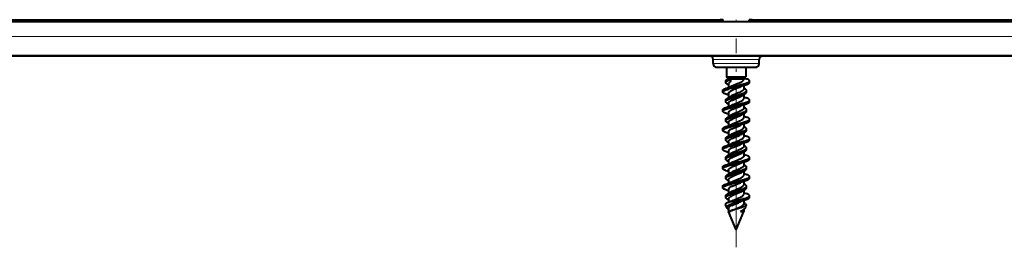
# Model space of a CAD drawing. Extents: x 0 to 420, y 0 to 297.
# Drawn here: x 112 to 144, y 183 to 191 of the extents above; entities that cross this region are included whole.
import ezdxf

# ---------------------------------------------------------------- set-up
doc = ezdxf.new("R2010")
doc.units = 0
doc.linetypes.add('DASHDOT', pattern=[18.5, 12, -3, 0.5, -3])

msp = doc.modelspace()

# ---------------------------------------------------------------- linework, layer by layer
at = {"color": 7, "lineweight": 40}
for p, q in [((81.979828, 190.743347), (206.479828, 190.743347)), ((88.004829, 190.79335), (134.958908, 190.79335)), ((134.960205, 190.743347), (134.958908, 190.79335)), ((135.056183, 190.79335), (134.958908, 190.79335)), ((135.05777, 190.743347), (135.056183, 190.79335)), ((135.901886, 190.743347), (135.903473, 190.79335)), ((136.000748, 190.79335), (135.903473, 190.79335)), ((135.999451, 190.743347), (136.000748, 190.79335)), ((136.000748, 190.79335), (200.454834, 190.79335)), ((206.479828, 189.618347), (81.979828, 189.618347)), ((83.054825, 189.618347), (205.404831, 189.618347)), ((134.104828, 189.618347), (136.686508, 189.618347)), ((136.686508, 189.618347), (136.854828, 189.618347)), ((134.727692, 189.366165), (134.725433, 189.495529)), ((134.852661, 189.243347), (136.030212, 189.243347)), ((135.167328, 189.243347), (135.167328, 188.93399)), ((135.792328, 189.243347), (135.792328, 188.93399)), ((136.030212, 189.243347), (136.106995, 189.243347)), ((136.231964, 189.366165), (136.234222, 189.495529)), ((135.167328, 188.93399), (135.301956, 188.93399)), ((135.225967, 188.875351), (135.167328, 188.93399)), ((135.25296, 188.879868), (135.287079, 188.909286)), ((135.287079, 188.909286), (135.312393, 188.87149)), ((135.301956, 188.93399), (135.792328, 188.93399)), ((135.729828, 188.87149), (135.792328, 188.93399)), ((135.140991, 188.746582), (135.140991, 188.79657)), ((135.228638, 188.666412), (135.177719, 188.699921)), ((135.229828, 188.695267), (135.229828, 188.590057)), ((135.25296, 188.829865), (135.25296, 188.879868)), ((135.312393, 188.778625), (135.25296, 188.829865)), ((135.312393, 188.87149), (135.337524, 188.87149)), ((135.312393, 188.778625), (135.312393, 188.87149)), ((135.333542, 188.559006), (135.482269, 188.593475)), ((135.337524, 188.87149), (135.729828, 188.87149)), ((135.729828, 188.87149), (135.729828, 188.84935)), ((135.729828, 188.645782), (135.729828, 188.535355)), ((135.749649, 188.892288), (135.8134, 188.869156)), ((135.917419, 188.749146), (135.917419, 188.799133)), ((135.042328, 188.436676), (135.042328, 188.486679)), ((135.042328, 188.436249), (135.04248, 188.43399)), ((135.146393, 188.556686), (135.153061, 188.55899)), ((135.229828, 188.386429), (135.229828, 188.25325)), ((135.729828, 188.352509), (135.729828, 188.224457)), ((135.781769, 188.530884), (135.734253, 188.562134)), ((135.818573, 188.434113), (135.818573, 188.484116)), ((135.141006, 188.121643), (135.141006, 188.171646)), ((135.233459, 188.038162), (135.177841, 188.074844)), ((135.229828, 188.070419), (135.229828, 187.965134)), ((135.781876, 187.905945), (135.728546, 187.941086)), ((135.729828, 188.020737), (135.729828, 187.910385)), ((135.917404, 188.124207), (135.917404, 188.17421)), ((135.042328, 187.811676), (135.042328, 187.861664)), ((135.229828, 187.761429), (135.229828, 187.628342)), ((135.729828, 187.727463), (135.729828, 187.59938)), ((135.818619, 187.809189), (135.818619, 187.859192)), ((135.141083, 187.496613), (135.141083, 187.546616)), ((135.230438, 187.4151), (135.177948, 187.449692)), ((135.229828, 187.445374), (135.229828, 187.340073)), ((135.781769, 187.280914), (135.728363, 187.316116)), ((135.729828, 187.395737), (135.729828, 187.285339)), ((135.917389, 187.499084), (135.917389, 187.549088)), ((135.042297, 187.186661), (135.042297, 187.236664)), ((135.229828, 187.136368), (135.229828, 187.00325)), ((135.729828, 187.102417), (135.729828, 186.974442)), ((135.818649, 187.184036), (135.818649, 187.234039)), ((135.141052, 186.871628), (135.141052, 186.921616)), ((135.230438, 186.790222), (135.177841, 186.824875)), ((135.229828, 186.820328), (135.229828, 186.715103)), ((135.729828, 186.770752), (135.729828, 186.660355)), ((135.781769, 186.65593), (135.730652, 186.689575)), ((135.917358, 186.874176), (135.917358, 186.924179)), ((135.042328, 186.561661), (135.042328, 186.611664)), ((135.229828, 186.511429), (135.229828, 186.378265)), ((135.729828, 186.477371), (135.729828, 186.349365)), ((135.818588, 186.559082), (135.818588, 186.609085)), ((135.140991, 186.246567), (135.140991, 186.296555)), ((135.233688, 186.162994), (135.177734, 186.199875)), ((135.229828, 186.195282), (135.229828, 186.090057)), ((135.781769, 186.030899), (135.723465, 186.069397)), ((135.729828, 186.145782), (135.729828, 186.035324)), ((135.917404, 186.24913), (135.917404, 186.299133)), ((135.042328, 185.936661), (135.042328, 185.986664)), ((135.229828, 185.886429), (135.229828, 185.75322)), ((135.729828, 185.852509), (135.729828, 185.724487)), ((135.818588, 185.934128), (135.818588, 185.984116)), ((135.042313, 185.311707), (135.042313, 185.36171)), ((135.141037, 185.621613), (135.141037, 185.671616)), ((135.230438, 185.540207), (135.177856, 185.574829)), ((135.229828, 185.570419), (135.229828, 185.465118)), ((135.781952, 185.405884), (135.729218, 185.440613)), ((135.729828, 185.520752), (135.729828, 185.410431)), ((135.917419, 185.624207), (135.917419, 185.674194)), ((135.141083, 184.996613), (135.141083, 185.046616)), ((135.229828, 185.261429), (135.229828, 185.128342)), ((135.729828, 185.227478), (135.729828, 185.099396)), ((135.818649, 185.309204), (135.818649, 185.359207)), ((135.916809, 185.044067), (135.917374, 185.049103)), ((135.917374, 184.9991), (135.917374, 185.049103)), ((135.183792, 184.648682), (135.136871, 184.761948)), ((135.230453, 184.915115), (135.177994, 184.949692)), ((135.229828, 184.945374), (135.229828, 184.83783)), ((135.300385, 184.858994), (135.264236, 184.848419)), ((135.300385, 184.858994), (135.595871, 184.858994)), ((135.742065, 184.906845), (135.540955, 184.906921)), ((135.781769, 184.780914), (135.729233, 184.815536)), ((135.729828, 184.895721), (135.729828, 184.785355)), ((135.781693, 184.66275), (135.812668, 184.737534)), ((135.229828, 184.636353), (135.229828, 184.537552)), ((135.229828, 184.537552), (135.280869, 184.537552)), ((135.479828, 183.93399), (135.229828, 184.537552)), ((135.479828, 183.93399), (135.729828, 184.537552)), ((135.623505, 184.537552), (135.729828, 184.537552)), ((135.685806, 184.572891), (135.708954, 184.588898)), ((135.729828, 184.604004), (135.729828, 184.537552))]:
    msp.add_line(p, q, dxfattribs=at)
at = {"color": 7, "linetype": 'DASHDOT', "lineweight": 18, "ltscale": 0.0015}
msp.add_line((135.479828, 190.738342), (135.479828, 190.79834), dxfattribs=at)
at = {"color": 7, "lineweight": 18}
for p, q in [((81.979828, 190.252075), (206.479828, 190.252075)), ((134.725433, 189.495529), (136.141876, 189.495529)), ((134.727692, 189.366165), (136.139893, 189.366165)), ((136.139893, 189.366165), (136.231964, 189.366165)), ((136.141876, 189.495529), (136.234222, 189.495529))]:
    msp.add_line(p, q, dxfattribs=at)
at = {"color": 7, "linetype": 'DASHDOT', "lineweight": 18, "ltscale": 0.17053}
msp.add_line((135.479828, 183.36557), (135.479828, 190.186783), dxfattribs=at)
at = {"color": 7, "lineweight": 40}
for points in [[(135.140991, 188.79657), (135.141281, 188.80069), (135.142151, 188.804794), (135.143616, 188.808945), (135.14566, 188.81308), (135.151337, 188.821213), (135.159073, 188.829208), (135.16777, 188.83638), (135.177841, 188.843399)], [(135.140991, 188.746582), (135.141541, 188.752182), (135.143127, 188.757751), (135.145782, 188.76329), (135.148407, 188.767426), (135.151611, 188.77153), (135.159515, 188.779617), (135.170578, 188.788452), (135.183701, 188.797058), (135.198395, 188.805328), (135.214508, 188.813354), (135.232239, 188.821335), (135.25296, 188.829865)], [(135.177719, 188.699921), (135.165039, 188.708939), (135.159546, 188.713562), (135.154694, 188.718231), (135.149292, 188.724564), (135.145172, 188.730988), (135.142426, 188.737473), (135.141357, 188.74202), (135.140991, 188.746582)], [(135.153076, 188.55899), (135.174454, 188.56604), (135.196716, 188.572891), (135.232056, 188.583023), (135.2686, 188.592789), (135.309937, 188.603241), (135.352081, 188.613434), (135.409271, 188.626801), (135.525757, 188.653397), (135.602219, 188.671158), (135.639862, 188.680206), (135.695099, 188.694138), (135.735153, 188.704956), (135.773499, 188.716171), (135.809494, 188.727844), (135.826355, 188.733887), (135.8423, 188.740067), (135.857208, 188.746414), (135.870911, 188.752914), (135.886475, 188.761566), (135.89328, 188.765991), (135.899353, 188.770493), (135.906204, 188.776596), (135.911514, 188.782806), (135.915176, 188.789093), (135.916855, 188.794113), (135.917419, 188.799133)], [(135.312393, 188.778625), (135.289703, 188.765671), (135.278656, 188.758591), (135.268524, 188.75145), (135.26062, 188.745239), (135.25351, 188.738983), (135.244781, 188.729889), (135.237946, 188.720703), (135.233139, 188.711487), (135.230652, 188.703369), (135.229828, 188.695267)], [(135.619415, 188.601654), (135.587006, 188.586792), (135.552521, 188.572052), (135.518311, 188.55806), (135.448746, 188.530273), (135.409531, 188.514328), (135.391068, 188.506577), (135.363281, 188.494415), (135.337524, 188.482422)], [(135.340302, 188.634247), (135.37207, 188.648819), (135.394409, 188.658463), (135.44101, 188.677643), (135.494629, 188.699066), (135.547363, 188.720413), (135.590988, 188.739059), (135.611725, 188.74852), (135.63678, 188.760742), (135.65979, 188.773148), (135.672333, 188.780624), (135.683868, 188.788162), (135.692566, 188.794418), (135.70047, 188.80072), (135.710541, 188.810074), (135.718643, 188.819504), (135.721893, 188.824234), (135.724609, 188.828995), (135.727493, 188.835754), (135.729248, 188.842545), (135.729828, 188.84935)], [(135.917419, 188.799133), (135.916641, 188.805054), (135.914337, 188.810944), (135.910522, 188.816788), (135.907242, 188.820618), (135.903366, 188.824402), (135.897614, 188.829163), (135.890991, 188.833878), (135.880798, 188.840103), (135.869324, 188.846207), (135.856705, 188.852158), (135.843094, 188.857971), (135.8134, 188.869156)], [(135.813599, 188.679276), (135.832138, 188.686066), (135.849518, 188.693054), (135.864624, 188.699829), (135.878296, 188.706818), (135.89064, 188.714203), (135.900955, 188.721802), (135.908005, 188.7285), (135.913177, 188.735306), (135.915024, 188.738739), (135.916351, 188.742188), (135.917145, 188.745667), (135.917419, 188.749146)], [(135.146255, 188.366684), (135.127731, 188.373474), (135.110382, 188.380463), (135.096191, 188.38681), (135.083252, 188.393326), (135.07103, 188.400452), (135.060699, 188.407761), (135.055695, 188.412033), (135.051422, 188.416351), (135.046967, 188.42218), (135.043961, 188.42807), (135.04248, 188.43399)], [(135.045197, 188.498062), (135.049042, 188.504089), (135.054443, 188.510086), (135.061325, 188.516052), (135.067429, 188.520477), (135.07431, 188.524887), (135.085861, 188.531372), (135.098907, 188.537781), (135.113647, 188.544235), (135.1297, 188.550598), (135.146393, 188.556686)], [(135.045197, 188.448059), (135.047729, 188.452301), (135.051056, 188.456528), (135.055283, 188.460892), (135.060318, 188.46524), (135.072449, 188.473724), (135.083099, 188.479874), (135.095139, 188.485962), (135.109207, 188.49231), (135.124557, 188.498566), (135.147156, 188.506912), (135.171539, 188.515076), (135.200378, 188.523941), (135.230804, 188.532654)], [(135.141006, 188.121643), (135.1418, 188.128448), (135.144165, 188.135223), (135.148041, 188.141922), (135.15155, 188.146469), (135.155685, 188.150986), (135.161346, 188.156235), (135.167816, 188.161407), (135.181564, 188.170731), (135.192642, 188.1772), (135.204651, 188.183517), (135.220428, 188.191055), (135.237259, 188.198425), (135.266312, 188.209976), (135.297104, 188.22113), (135.323669, 188.230164), (135.378662, 188.247665), (135.426117, 188.262009), (135.522308, 188.290375), (135.585876, 188.30954), (135.617035, 188.319351), (135.662354, 188.334473), (135.687851, 188.343643), (135.712204, 188.353088), (135.72847, 188.359879), (135.743912, 188.366821), (135.761322, 188.375458), (135.777039, 188.384369), (135.781784, 188.38736)], [(135.177765, 188.218338), (135.188614, 188.22493), (135.20047, 188.231384), (135.215424, 188.238739), (135.231415, 188.245926), (135.261047, 188.257965), (135.292633, 188.269562), (135.330597, 188.28244), (135.369827, 188.294937), (135.417343, 188.309387), (135.513779, 188.33786), (135.577591, 188.356995), (135.608917, 188.36676), (135.654617, 188.381805), (135.683853, 188.392166), (135.7117, 188.402878), (135.737701, 188.413956), (135.755692, 188.422562), (135.772079, 188.431412), (135.787216, 188.44101), (135.793884, 188.445923), (135.79985, 188.450912), (135.806656, 188.457672), (135.812027, 188.464539), (135.815857, 188.471497), (135.817902, 188.477798), (135.818573, 188.484116)], [(135.229828, 188.386429), (135.230774, 188.395081), (135.233597, 188.403717), (135.238281, 188.412338), (135.244751, 188.420944), (135.250061, 188.426666), (135.256104, 188.432373), (135.270294, 188.443741), (135.279816, 188.450348), (135.2901, 188.456909), (135.312698, 188.469788), (135.337524, 188.482422)], [(135.729828, 188.535355), (135.729004, 188.527267), (135.726532, 188.519226), (135.722458, 188.5112), (135.716843, 188.50322), (135.709747, 188.4953), (135.701279, 188.487457), (135.691681, 188.479782), (135.680939, 188.472183), (135.668808, 188.464447), (135.655685, 188.456787), (135.637695, 188.447159), (135.618469, 188.437622), (135.591278, 188.425095), (135.562653, 188.412704), (135.527954, 188.398376), (135.457001, 188.37001), (135.404739, 188.348755), (135.370148, 188.333908), (135.337524, 188.318832)], [(135.337524, 188.16629), (135.357544, 188.175674), (135.378357, 188.184952), (135.407028, 188.197159), (135.466202, 188.221176), (135.526077, 188.245117), (135.555618, 188.257263), (135.598419, 188.275787), (135.630829, 188.291138), (135.645966, 188.298935), (135.660217, 188.306824), (135.673462, 188.314789), (135.685608, 188.32283)], [(135.818573, 188.484116), (135.818283, 188.488235), (135.817413, 188.492355), (135.815948, 188.496506), (135.813904, 188.500641), (135.808228, 188.508759), (135.800491, 188.516739), (135.791824, 188.523895), (135.781769, 188.530884)], [(135.781784, 188.38736), (135.79451, 188.396423), (135.800018, 188.401062), (135.804871, 188.405762), (135.810303, 188.412109), (135.814423, 188.418533), (135.817169, 188.425034), (135.818222, 188.429565), (135.818573, 188.434113)], [(135.042328, 187.811676), (135.042603, 187.815186), (135.043411, 187.818695), (135.044861, 187.822403), (135.046906, 187.826111), (135.052505, 187.833191), (135.057846, 187.838287), (135.064178, 187.843277), (135.071869, 187.84848), (135.080475, 187.853577), (135.092377, 187.859772), (135.105408, 187.865814), (135.121704, 187.872604), (135.139175, 187.879211), (135.174164, 187.891037), (135.211624, 187.902328), (135.251053, 187.913208), (135.291748, 187.923721), (135.358902, 187.940048), (135.404541, 187.950684), (135.49678, 187.97171), (135.600113, 187.99556), (135.650665, 188.007782), (135.699951, 188.020325), (135.747437, 188.033371), (135.781403, 188.043564), (135.813477, 188.054184)], [(135.042328, 187.861664), (135.043121, 187.867645), (135.045456, 187.873596), (135.049316, 187.879486), (135.052628, 187.883331), (135.056519, 187.887115), (135.062332, 187.891907), (135.068985, 187.896622), (135.079163, 187.902847), (135.090607, 187.908905), (135.103149, 187.914825), (135.116669, 187.920578), (135.146103, 187.931686)], [(135.141006, 188.171646), (135.141693, 188.178009), (135.143768, 188.184326), (135.147156, 188.190598), (135.150543, 188.195251), (135.154587, 188.19986), (135.164551, 188.208893), (135.177765, 188.218338)], [(135.177841, 188.074844), (135.165085, 188.083939), (135.159576, 188.088577), (135.154694, 188.093277), (135.149277, 188.09964), (135.145157, 188.106079), (135.142426, 188.112564), (135.141357, 188.117096), (135.141006, 188.121643)], [(135.146103, 187.931686), (135.181152, 187.943237), (135.218384, 187.954254), (135.259888, 187.965546), (135.302643, 187.976456), (135.371857, 187.993088), (135.41893, 188.003983), (135.514374, 188.025726), (135.609528, 188.047806), (135.656311, 188.059174), (135.690796, 188.067932), (135.724503, 188.076935), (135.75589, 188.085831), (135.785995, 188.095016), (135.806976, 188.101929), (135.826904, 188.109055), (135.848816, 188.117752), (135.868591, 188.126755), (135.884903, 188.13562), (135.892044, 188.140167), (135.898407, 188.144791), (135.905609, 188.151062), (135.911194, 188.157425), (135.915039, 188.163864), (135.916809, 188.169037), (135.917404, 188.17421)], [(135.229828, 188.070419), (135.230087, 188.074997), (135.230881, 188.079559), (135.232193, 188.084122), (135.234024, 188.088669), (135.239182, 188.097702), (135.246277, 188.106674), (135.255173, 188.115555), (135.265747, 188.124329), (135.274673, 188.130844), (135.284393, 188.137299), (135.296478, 188.144653), (135.309418, 188.151932), (135.337524, 188.16629)], [(135.337524, 187.857483), (135.368164, 187.871628), (135.400543, 187.885574), (135.421082, 187.894058), (135.463043, 187.910934), (135.537079, 187.940598), (135.565613, 187.952454), (135.59314, 187.964432), (135.619339, 187.976547)], [(135.340027, 188.009171), (135.371857, 188.023758), (135.394043, 188.033325), (135.439941, 188.052185), (135.492889, 188.073303), (135.545731, 188.09465), (135.589844, 188.113464), (135.610931, 188.123062), (135.639984, 188.137344), (135.653534, 188.144592), (135.66626, 188.151886), (135.681976, 188.16185), (135.695786, 188.17189), (135.707458, 188.182007), (135.712921, 188.187622), (135.717651, 188.193253), (135.721176, 188.198181), (135.724121, 188.20314), (135.72728, 188.210236), (135.729187, 188.217346), (135.729828, 188.224457)], [(135.813477, 188.054184), (135.832016, 188.060989), (135.849411, 188.067993), (135.864624, 188.074829), (135.878387, 188.081879), (135.890778, 188.089325), (135.901093, 188.096954), (135.908081, 188.103653), (135.913223, 188.110443), (135.915039, 188.113861), (135.916351, 188.11731), (135.917145, 188.120758), (135.917404, 188.124207)], [(135.917404, 188.17421), (135.916626, 188.180176), (135.914276, 188.186111), (135.910431, 188.191971), (135.907135, 188.195786), (135.903244, 188.19957), (135.89743, 188.204346), (135.890778, 188.209061), (135.8806, 188.215256), (135.869171, 188.221313), (135.856598, 188.227219), (135.843079, 188.232971), (135.813568, 188.244095)], [(135.146332, 187.741562), (135.127853, 187.748337), (135.110489, 187.755325), (135.095367, 187.762115), (135.08165, 187.769119), (135.06926, 187.77655), (135.058884, 187.784195), (135.051804, 187.790924), (135.0466, 187.79776), (135.044739, 187.801224), (135.043396, 187.804703), (135.042603, 187.808182), (135.042328, 187.811676)], [(135.141083, 187.496613), (135.141891, 187.50354), (135.144333, 187.510422), (135.148331, 187.517242), (135.151962, 187.521927), (135.156265, 187.526535), (135.162064, 187.531845), (135.16864, 187.537064), (135.182678, 187.546509), (135.194229, 187.553177), (135.206726, 187.559677), (135.220062, 187.56604), (135.234131, 187.57225), (135.264084, 187.58429), (135.295929, 187.595871), (135.329132, 187.607086), (135.374878, 187.621582), (135.405975, 187.631027), (135.468918, 187.649628), (135.536224, 187.669434), (135.56958, 187.679459), (135.618698, 187.694794), (135.654465, 187.70665), (135.688843, 187.718933), (135.721237, 187.731735), (135.736465, 187.738342), (135.7509, 187.745117), (135.764404, 187.752075), (135.781738, 187.762299)], [(135.178009, 187.593567), (135.189087, 187.600296), (135.201187, 187.606873), (135.216187, 187.614243), (135.232208, 187.621414), (135.261917, 187.633453), (135.293518, 187.645035), (135.331665, 187.657913), (135.371033, 187.670395), (135.417526, 187.684479), (135.511002, 187.711975), (135.580139, 187.732681), (135.634766, 187.750031), (135.661346, 187.759033), (135.686401, 187.768036), (135.71048, 187.777313), (135.741028, 187.790436), (135.755188, 187.797256), (135.768402, 187.804276), (135.784225, 187.813934), (135.791931, 187.819397), (135.798798, 187.824951), (135.803711, 187.829529), (135.807968, 187.834152), (135.811157, 187.838257), (135.813812, 187.842407), (135.816467, 187.847992), (135.818085, 187.853592), (135.818619, 187.859192)], [(135.337524, 187.857483), (135.308502, 187.842621), (135.295197, 187.835083), (135.282852, 187.827469), (135.271545, 187.819778), (135.261414, 187.812012), (135.249847, 187.801529), (135.244781, 187.796021), (135.240402, 187.790466), (135.23703, 187.785355), (135.234283, 187.780228), (135.23233, 187.775497), (135.230927, 187.770752), (135.230103, 187.766083), (135.229828, 187.761429)], [(135.729828, 187.910385), (135.728989, 187.902222), (135.726471, 187.894058), (135.722336, 187.885941), (135.716614, 187.877884), (135.709412, 187.869873), (135.700806, 187.861954), (135.691071, 187.854233), (135.680206, 187.846603), (135.667908, 187.838821), (135.654633, 187.831131), (135.63205, 187.819214), (135.607727, 187.80751), (135.573181, 187.79213), (135.549149, 187.782013), (135.499664, 187.761978), (135.424835, 187.732071), (135.38855, 187.716995), (135.362427, 187.705566), (135.337524, 187.693985)], [(135.685593, 187.697784), (135.669327, 187.687164), (135.651184, 187.676697), (135.635742, 187.668549), (135.619415, 187.660477), (135.592804, 187.648178), (135.564774, 187.636017), (135.532822, 187.622787), (135.467422, 187.596649), (135.424271, 187.579346), (135.403229, 187.570679), (135.37262, 187.557587), (135.337524, 187.541443)], [(135.781738, 187.762299), (135.794495, 187.771378), (135.800003, 187.776031), (135.804886, 187.780746), (135.810333, 187.787109), (135.814453, 187.793564), (135.8172, 187.800095), (135.818268, 187.804642), (135.818619, 187.809189)], [(135.818619, 187.859192), (135.818329, 187.863342), (135.817444, 187.867477), (135.815979, 187.871643), (135.813934, 187.875778), (135.808228, 187.883911), (135.800507, 187.891876), (135.79187, 187.899002), (135.781876, 187.905945)], [(135.917389, 187.549088), (135.916611, 187.555038), (135.914276, 187.560959), (135.910461, 187.566833), (135.907135, 187.570679), (135.903229, 187.574478), (135.897446, 187.579269), (135.890808, 187.583984), (135.880585, 187.590225), (135.869064, 187.596329), (135.856415, 187.60228), (135.842804, 187.608078), (135.813187, 187.619247)], [(135.042297, 187.186661), (135.04303, 187.192398), (135.045197, 187.19812), (135.048782, 187.203796), (135.052353, 187.208008), (135.056641, 187.212189), (135.06723, 187.220383), (135.081085, 187.228851), (135.09726, 187.237045), (135.114655, 187.244675), (135.13353, 187.25206), (135.155426, 187.259827), (135.178513, 187.267349), (135.217926, 187.279068), (135.259186, 187.290329), (135.301727, 187.301208), (135.343857, 187.311478), (135.429657, 187.331512), (135.56781, 187.363113), (135.628357, 187.377426), (135.658081, 187.384705), (135.701721, 187.395859), (135.736755, 187.405365), (135.770477, 187.415192), (135.792542, 187.422119), (135.81366, 187.42923)], [(135.042297, 187.236664), (135.043076, 187.242584), (135.04538, 187.248474), (135.049194, 187.254333), (135.052475, 187.258148), (135.056351, 187.261932), (135.062119, 187.266708), (135.068741, 187.271408), (135.078918, 187.277634), (135.090393, 187.283722), (135.103012, 187.289673), (135.116623, 187.295486), (135.146317, 187.306686)], [(135.141083, 187.546616), (135.141373, 187.550766), (135.142258, 187.554932), (135.143738, 187.559097), (135.145798, 187.563248), (135.151535, 187.571411), (135.159286, 187.579422), (135.167984, 187.586578), (135.178009, 187.593567)], [(135.177948, 187.449692), (135.165253, 187.45874), (135.159744, 187.463379), (135.154861, 187.468079), (135.149414, 187.474457), (135.145264, 187.480911), (135.142517, 187.487457), (135.141434, 187.49202), (135.141083, 187.496613)], [(135.146317, 187.306686), (135.18251, 187.318588), (135.22113, 187.329971), (135.263672, 187.341507), (135.307571, 187.352661), (135.37709, 187.369354), (135.424164, 187.380249), (135.518982, 187.401871), (135.6129, 187.423706), (135.658875, 187.434906), (135.692657, 187.443481), (135.725647, 187.452286), (135.756927, 187.461151), (135.786896, 187.470291), (135.807816, 187.477203), (135.827667, 187.484299), (135.849518, 187.492981), (135.869202, 187.501984), (135.885254, 187.510742), (135.892288, 187.515244), (135.898575, 187.519821), (135.905685, 187.526031), (135.911209, 187.532349), (135.915039, 187.538757), (135.916794, 187.543915), (135.917389, 187.549088)], [(135.229828, 187.445374), (135.230103, 187.449966), (135.230896, 187.454544), (135.232208, 187.459122), (135.234055, 187.463684), (135.239258, 187.472778), (135.246399, 187.481781), (135.255325, 187.490692), (135.265915, 187.499496), (135.274857, 187.506027), (135.284561, 187.512482), (135.296631, 187.519852), (135.30954, 187.52713), (135.337524, 187.541443)], [(135.337524, 187.232437), (135.363342, 187.244461), (135.390305, 187.256256), (135.418381, 187.267975), (135.449203, 187.280487), (135.507782, 187.303848), (135.559433, 187.324951), (135.58429, 187.335602), (135.619629, 187.35173)], [(135.340179, 187.384201), (135.363342, 187.394943), (135.387421, 187.405502), (135.439026, 187.42688), (135.484161, 187.444931), (135.529434, 187.463089), (135.572861, 187.48114), (135.593765, 187.490265), (135.628632, 187.506592), (135.644806, 187.514847), (135.659927, 187.523163), (135.678268, 187.534332), (135.694229, 187.545624), (135.701233, 187.551315), (135.70755, 187.557037), (135.712997, 187.562653), (135.717728, 187.568283), (135.721207, 187.573166), (135.724121, 187.578064), (135.72728, 187.585144), (135.729187, 187.592255), (135.729828, 187.59938)], [(135.81366, 187.42923), (135.832169, 187.436005), (135.849533, 187.442978), (135.864578, 187.449738), (135.87822, 187.456696), (135.890564, 187.464096), (135.900894, 187.471695), (135.907959, 187.478394), (135.913147, 187.485214), (135.914993, 187.488663), (135.916321, 187.492126), (135.917114, 187.495605), (135.917389, 187.499084)], [(135.14624, 187.116714), (135.127686, 187.123505), (135.110321, 187.130493), (135.095123, 187.137314), (135.081406, 187.144333), (135.069031, 187.151733), (135.058716, 187.159348), (135.051682, 187.166046), (135.046524, 187.172852), (135.044678, 187.176285), (135.043365, 187.179733), (135.042572, 187.183197), (135.042297, 187.186661)], [(135.141052, 186.871628), (135.141846, 186.878433), (135.144226, 186.885208), (135.148102, 186.891937), (135.151642, 186.89653), (135.155838, 186.901093), (135.161514, 186.906342), (135.167984, 186.91153), (135.181854, 186.920929), (135.193268, 186.927567), (135.205658, 186.934052), (135.221573, 186.94162), (135.23851, 186.94899), (135.267441, 186.960464), (135.298065, 186.971527), (135.325439, 186.980789), (135.382019, 186.998734), (135.46756, 187.024292), (135.543991, 187.046875), (135.581757, 187.058334), (135.637024, 187.075928), (135.666885, 187.086105), (135.695557, 187.096573), (135.716934, 187.104996), (135.737122, 187.113663), (135.758347, 187.12384), (135.777252, 187.134415), (135.781952, 187.13736)], [(135.141052, 186.921616), (135.141342, 186.925735), (135.142212, 186.92984), (135.143677, 186.93399), (135.145721, 186.938126), (135.151398, 186.946259), (135.159134, 186.954239), (135.167816, 186.961395), (135.177872, 186.968399)], [(135.177872, 186.968399), (135.189011, 186.975174), (135.201202, 186.981796), (135.216248, 186.989166), (135.2323, 186.996368), (135.261978, 187.008377), (135.293579, 187.019958), (135.332458, 187.033096), (135.372589, 187.045837), (135.420013, 187.060226), (135.5159, 187.088531), (135.579193, 187.107544), (135.610229, 187.117233), (135.655487, 187.132141), (135.684433, 187.14241), (135.712006, 187.153), (135.737793, 187.163971), (135.755646, 187.17247), (135.771927, 187.181244), (135.787079, 187.190796), (135.793747, 187.195709), (135.799744, 187.200684), (135.80661, 187.207458), (135.812012, 187.21434), (135.815887, 187.221329), (135.817963, 187.227661), (135.818649, 187.234039)], [(135.337524, 187.232437), (135.319611, 187.22348), (135.302811, 187.214417), (135.289398, 187.206512), (135.277069, 187.198547), (135.265091, 187.189865), (135.254669, 187.181091), (135.245926, 187.172256), (135.238983, 187.163361), (135.233932, 187.154419), (135.230865, 187.145447), (135.230087, 187.140915), (135.229828, 187.136368)], [(135.337524, 187.068878), (135.370285, 187.083984), (135.393326, 187.093964), (135.441345, 187.11377), (135.496536, 187.135834), (135.55069, 187.157791), (135.582703, 187.171371), (135.611786, 187.184464), (135.628876, 187.192688), (135.645096, 187.200974), (135.668381, 187.214096), (135.679031, 187.22081), (135.688995, 187.227676), (135.698196, 187.234741), (135.706512, 187.24202), (135.715225, 187.251144), (135.722046, 187.260422), (135.724808, 187.26532), (135.726959, 187.270248), (135.728424, 187.274765), (135.72937, 187.279312), (135.729828, 187.285339)], [(135.337524, 186.916397), (135.367188, 186.93013), (135.398575, 186.943695), (135.420197, 186.952667), (135.464371, 186.970474), (135.530609, 186.996994), (135.581467, 187.018311), (135.604797, 187.028732), (135.637177, 187.044373), (135.663132, 187.058502), (135.674881, 187.065643), (135.685837, 187.072937)], [(135.340103, 186.759186), (135.372284, 186.773926), (135.395065, 186.783737), (135.442856, 186.803345), (135.497925, 186.825333), (135.551605, 186.847107), (135.577271, 186.857971), (135.60144, 186.868683), (135.629471, 186.881989), (135.655487, 186.895645), (135.667648, 186.90271), (135.679108, 186.909912), (135.694458, 186.920853), (135.707367, 186.931931), (135.712845, 186.937546), (135.717606, 186.943192), (135.72113, 186.948135), (135.724091, 186.953079), (135.727264, 186.96019), (135.729187, 186.967316), (135.729828, 186.974442)], [(135.818649, 187.234039), (135.818359, 187.238159), (135.81749, 187.242279), (135.816025, 187.246445), (135.81398, 187.25058), (135.808289, 187.258728), (135.800552, 187.266724), (135.79184, 187.273895), (135.781769, 187.280914)], [(135.781952, 187.13736), (135.794601, 187.146378), (135.800079, 187.150986), (135.804932, 187.15567), (135.810364, 187.162003), (135.814484, 187.168427), (135.81723, 187.174927), (135.818298, 187.179474), (135.818649, 187.184036)], [(135.917358, 186.924179), (135.91658, 186.93013), (135.914246, 186.93605), (135.9104, 186.94191), (135.907104, 186.945724), (135.903229, 186.949509), (135.89743, 186.954285), (135.890778, 186.959), (135.8806, 186.96521), (135.869141, 186.971283), (135.856567, 186.977203), (135.843018, 186.982971), (135.813461, 186.99411)], [(135.042328, 186.561661), (135.042603, 186.565155), (135.043411, 186.568649), (135.044861, 186.572372), (135.046906, 186.576065), (135.052475, 186.583145), (135.0578, 186.588211), (135.064102, 186.593201), (135.071793, 186.598404), (135.080399, 186.6035), (135.09227, 186.609695), (135.105286, 186.615738), (135.121582, 186.622528), (135.139038, 186.629135), (135.174011, 186.640961), (135.211456, 186.652252), (135.250854, 186.663147), (135.291519, 186.67366), (135.358704, 186.689987), (135.404373, 186.700653), (135.496643, 186.72171), (135.600037, 186.745575), (135.650574, 186.757782), (135.699905, 186.77034), (135.747437, 186.783386), (135.781403, 186.793564), (135.813416, 186.804169)], [(135.042328, 186.611664), (135.043121, 186.617645), (135.045471, 186.623581), (135.049316, 186.629471), (135.052628, 186.633301), (135.056534, 186.6371), (135.062347, 186.641891), (135.069, 186.646606), (135.079208, 186.652832), (135.090668, 186.658905), (135.103256, 186.664825), (135.116791, 186.670593), (135.146271, 186.681717)], [(135.177841, 186.824875), (135.165131, 186.833939), (135.159622, 186.838562), (135.15477, 186.843262), (135.149338, 186.849594), (135.145218, 186.856018), (135.142487, 186.862518), (135.141418, 186.867065), (135.141052, 186.871628)], [(135.146271, 186.681717), (135.181351, 186.693268), (135.218613, 186.7043), (135.260193, 186.715622), (135.303024, 186.726532), (135.37233, 186.743195), (135.419464, 186.75412), (135.51503, 186.775894), (135.610321, 186.798019), (135.657227, 186.809433), (135.691788, 186.818222), (135.725571, 186.82724), (135.756836, 186.836121), (135.786789, 186.845276), (135.807693, 186.852188), (135.827515, 186.859283), (135.849289, 186.86795), (135.868896, 186.876907), (135.885101, 186.885742), (135.892181, 186.890274), (135.898514, 186.894882), (135.905655, 186.901123), (135.911194, 186.907455), (135.915009, 186.913879), (135.916779, 186.919022), (135.917358, 186.924179)], [(135.229828, 186.820328), (135.230087, 186.824875), (135.230881, 186.829407), (135.232178, 186.833954), (135.233994, 186.838486), (135.239136, 186.847519), (135.246201, 186.856491), (135.255066, 186.865387), (135.265625, 186.874191), (135.274536, 186.880737), (135.284256, 186.887222), (135.296356, 186.894623), (135.309326, 186.901962), (135.337524, 186.916397)], [(135.337524, 186.607468), (135.368134, 186.621613), (135.400879, 186.635696), (135.422409, 186.644592), (135.466583, 186.662354), (135.539917, 186.691788), (135.568359, 186.703659), (135.594574, 186.715088), (135.619415, 186.726593)], [(135.729828, 186.660355), (135.729004, 186.652298), (135.726562, 186.644257), (135.722534, 186.636261), (135.718536, 186.630341), (135.713715, 186.624451), (135.708069, 186.61853), (135.70166, 186.612656), (135.686844, 186.60112), (135.670013, 186.590057), (135.651321, 186.579254), (135.629425, 186.567886), (135.606491, 186.556931), (135.577774, 186.544159), (135.557922, 186.535736), (135.516342, 186.518753), (135.462158, 186.497162), (135.404663, 186.473816), (135.376923, 186.46196), (135.356827, 186.452988), (135.337524, 186.443893)], [(135.818588, 186.609085), (135.818298, 186.61322), (135.817413, 186.617355), (135.815948, 186.621506), (135.813904, 186.625656), (135.808212, 186.633789), (135.800476, 186.641785), (135.791794, 186.648941), (135.781769, 186.65593)], [(135.813416, 186.804169), (135.83194, 186.810959), (135.849304, 186.817947), (135.864563, 186.824799), (135.878342, 186.831848), (135.890717, 186.839294), (135.901031, 186.846924), (135.908035, 186.853607), (135.913177, 186.860397), (135.914993, 186.863831), (135.916306, 186.867264), (135.917099, 186.870712), (135.917358, 186.874176)], [(135.146271, 186.491608), (135.127777, 186.498398), (135.110413, 186.505386), (135.095291, 186.512177), (135.081589, 186.519165), (135.069199, 186.526581), (135.058853, 186.534225), (135.051788, 186.540939), (135.046585, 186.547775), (135.044739, 186.551224), (135.043396, 186.554688), (135.042603, 186.558182), (135.042328, 186.561661)], [(135.140991, 186.246567), (135.1418, 186.253418), (135.144196, 186.260239), (135.148132, 186.267014), (135.151733, 186.271667), (135.156006, 186.276276), (135.161743, 186.281555), (135.168274, 186.286758), (135.182297, 186.296204), (135.193848, 186.302887), (135.20639, 186.309433), (135.219818, 186.315826), (135.233994, 186.322098), (135.264267, 186.334259), (135.296509, 186.346008), (135.330139, 186.357376), (135.376343, 186.37204), (135.407639, 186.381577), (135.470718, 186.400253), (135.537842, 186.420029), (135.571075, 186.430023), (135.620071, 186.445328), (135.655701, 186.457138), (135.68988, 186.469345), (135.722046, 186.482025), (135.737122, 186.488586), (135.751404, 186.495285), (135.76474, 186.502167), (135.781769, 186.512207)], [(135.140991, 186.296555), (135.141296, 186.300674), (135.142151, 186.304794), (135.143616, 186.308945), (135.14566, 186.31308), (135.151352, 186.321213), (135.159088, 186.329224), (135.167786, 186.336395), (135.177856, 186.343399)], [(135.177856, 186.343399), (135.189041, 186.350204), (135.201294, 186.356842), (135.216385, 186.364243), (135.232513, 186.37146), (135.262512, 186.383591), (135.294373, 186.395248), (135.333023, 186.408325), (135.372772, 186.420929), (135.420074, 186.435303), (135.515579, 186.463455), (135.578522, 186.4823), (135.609421, 186.491928), (135.654541, 186.506744), (135.683472, 186.516968), (135.711075, 186.527527), (135.736954, 186.538513), (135.754913, 186.547043), (135.771332, 186.555847), (135.786621, 186.56546), (135.793365, 186.570404), (135.799438, 186.575424), (135.806381, 186.582245), (135.811859, 186.589188), (135.815781, 186.596252), (135.817871, 186.602646), (135.818588, 186.609085)], [(135.337524, 186.607468), (135.308472, 186.59259), (135.295166, 186.585052), (135.282822, 186.577438), (135.271515, 186.569748), (135.261383, 186.561981), (135.249817, 186.551498), (135.244751, 186.54599), (135.240387, 186.540436), (135.237, 186.535324), (135.234268, 186.530197), (135.232315, 186.525467), (135.230927, 186.520721), (135.230103, 186.516068), (135.229828, 186.511429)], [(135.685669, 186.447754), (135.675354, 186.440872), (135.664169, 186.434021), (135.647888, 186.424896), (135.630997, 186.416168), (135.609924, 186.406036), (135.588348, 186.396286), (135.558594, 186.383514), (135.537811, 186.374939), (135.493546, 186.357132), (135.439728, 186.335632), (135.412903, 186.324692), (135.374329, 186.308304), (135.337524, 186.291397)], [(135.729828, 186.349365), (135.729004, 186.341248), (135.726517, 186.333145), (135.722427, 186.325089), (135.716766, 186.317078), (135.709641, 186.309128), (135.701096, 186.301239), (135.691345, 186.293472), (135.680389, 186.285782), (135.668167, 186.278061), (135.654938, 186.270386), (135.632584, 186.258606), (135.608398, 186.246948), (135.577423, 186.233109), (135.555878, 186.223953), (135.511383, 186.205765), (135.456741, 186.18396), (135.402985, 186.162079), (135.377335, 186.151138), (135.340271, 186.134232)], [(135.781769, 186.512207), (135.794464, 186.521255), (135.799957, 186.525879), (135.804825, 186.530579), (135.810257, 186.536942), (135.814392, 186.543396), (135.817154, 186.549927), (135.818222, 186.554489), (135.818588, 186.559082)], [(135.917404, 186.299133), (135.916626, 186.305054), (135.914322, 186.310944), (135.910522, 186.316803), (135.907227, 186.320618), (135.903351, 186.324402), (135.897583, 186.329178), (135.890976, 186.333878), (135.880783, 186.340118), (135.869293, 186.346207), (135.856689, 186.352158), (135.843079, 186.357971), (135.813416, 186.369156)], [(135.042328, 185.936661), (135.04306, 185.942383), (135.045212, 185.94809), (135.048767, 185.953735), (135.052307, 185.957932), (135.056564, 185.962082), (135.067078, 185.970261), (135.080795, 185.978653), (135.096817, 185.986816), (135.113998, 185.994385), (135.13269, 186.001724), (135.154419, 186.00946), (135.177338, 186.016953), (135.206604, 186.025803), (135.23703, 186.034378), (135.285278, 186.047073), (135.334808, 186.059296), (135.390213, 186.072388), (135.50238, 186.098053), (135.577362, 186.115295), (135.614624, 186.1241), (135.669708, 186.137619), (135.710175, 186.148117), (135.749283, 186.158966), (135.78241, 186.16893), (135.813599, 186.17926)], [(135.042328, 185.986664), (135.043106, 185.992599), (135.045425, 185.998489), (135.04924, 186.004349), (135.052521, 186.008163), (135.056412, 186.011948), (135.06218, 186.016724), (135.068817, 186.021423), (135.078979, 186.027649), (135.090454, 186.033722), (135.103043, 186.039673), (135.116638, 186.045471), (135.146301, 186.056656)], [(135.177734, 186.199875), (135.165054, 186.208893), (135.159576, 186.213501), (135.154724, 186.218185), (135.149292, 186.224518), (135.145172, 186.230942), (135.142426, 186.237442), (135.141357, 186.241989), (135.140991, 186.246567)], [(135.146301, 186.056656), (135.184723, 186.06926), (135.225708, 186.081253), (135.269333, 186.092987), (135.314255, 186.104309), (135.381226, 186.1203), (135.426697, 186.130798), (135.518738, 186.151779), (135.610138, 186.173035), (135.654922, 186.183914), (135.720108, 186.20079), (135.752228, 186.209808), (135.783035, 186.219116), (135.805374, 186.226425), (135.826538, 186.233932), (135.849228, 186.24292), (135.869583, 186.252243), (135.885544, 186.260986), (135.892517, 186.265457), (135.898758, 186.27002), (135.905807, 186.276199), (135.911285, 186.282486), (135.91507, 186.288849), (135.916824, 186.293976), (135.917404, 186.299133)], [(135.337524, 186.291397), (135.308563, 186.276566), (135.295258, 186.269012), (135.282883, 186.261383), (135.271545, 186.253662), (135.261353, 186.245865), (135.249741, 186.235336), (135.24469, 186.229828), (135.240341, 186.224289), (135.236938, 186.219116), (135.234192, 186.213913), (135.232254, 186.209183), (135.230881, 186.204437), (135.230087, 186.19986), (135.229828, 186.195282)], [(135.619446, 186.101654), (135.597427, 186.091431), (135.574387, 186.081299), (135.54245, 186.067871), (135.476242, 186.041245), (135.41684, 186.017334), (135.389877, 186.006058), (135.363373, 185.994476), (135.337524, 185.982422)], [(135.729828, 186.035324), (135.728973, 186.027161), (135.726456, 186.019012), (135.72229, 186.010895), (135.716553, 186.002838), (135.70932, 185.994843), (135.700668, 185.986923), (135.690887, 185.979187), (135.679932, 185.971527), (135.667572, 185.963715), (135.654221, 185.955994), (135.633636, 185.945114), (135.611542, 185.934357), (135.579803, 185.920059), (135.557892, 185.910706), (135.513596, 185.892578), (135.459976, 185.871201), (135.403351, 185.848175), (135.376129, 185.836548), (135.337524, 185.818848)], [(135.818588, 185.984116), (135.818298, 185.988235), (135.817429, 185.99234), (135.815964, 185.99649), (135.813934, 186.000626), (135.808228, 186.008759), (135.800507, 186.016739), (135.79184, 186.023895), (135.781769, 186.030899)], [(135.813599, 186.17926), (135.832123, 186.18605), (135.849518, 186.193039), (135.864594, 186.199814), (135.878265, 186.206787), (135.890625, 186.214188), (135.90094, 186.221786), (135.90799, 186.22847), (135.913162, 186.235291), (135.915009, 186.238724), (135.916336, 186.242188), (135.917145, 186.245651), (135.917404, 186.24913)], [(135.146362, 185.866653), (135.127823, 185.873444), (135.110443, 185.880432), (135.095169, 185.887299), (135.081375, 185.894348), (135.069, 185.901779), (135.058685, 185.909393), (135.051666, 185.916077), (135.046539, 185.922882), (135.044708, 185.9263), (135.043396, 185.929749), (135.042603, 185.933197), (135.042328, 185.936661)], [(135.141037, 185.621613), (135.141815, 185.628418), (135.14418, 185.635178), (135.148041, 185.641876), (135.151535, 185.646423), (135.15567, 185.650925), (135.161331, 185.656189), (135.16777, 185.661362), (135.181519, 185.670685), (135.192627, 185.67717), (135.204666, 185.683517), (135.220428, 185.691055), (135.237244, 185.69841), (135.266479, 185.710037), (135.297485, 185.721283), (135.324005, 185.730286), (135.378906, 185.747757), (135.449814, 185.769043), (135.544113, 185.79686), (135.590347, 185.810928), (135.629166, 185.823288), (135.66687, 185.836075), (135.694122, 185.846024), (135.720062, 185.856323), (135.742752, 185.866287), (135.763504, 185.876633), (135.781769, 185.88736)], [(135.141037, 185.671616), (135.141724, 185.677979), (135.143784, 185.684296), (135.147171, 185.690567), (135.150543, 185.695221), (135.154587, 185.699814), (135.164551, 185.708862), (135.177765, 185.718307)], [(135.177765, 185.718307), (135.188644, 185.72493), (135.200531, 185.7314), (135.215485, 185.73877), (135.231476, 185.745956), (135.261276, 185.758057), (135.293045, 185.76973), (135.330963, 185.782578), (135.370163, 185.795044), (135.417252, 185.809372), (135.511948, 185.837311), (135.581863, 185.858292), (135.6362, 185.87561), (135.662598, 185.884567), (135.68837, 185.89386), (135.713058, 185.903442), (135.728455, 185.909882), (135.743149, 185.916489), (135.757019, 185.923248), (135.769897, 185.930176), (135.785278, 185.939682), (135.792816, 185.945099), (135.7995, 185.950607), (135.804199, 185.955063), (135.808289, 185.959564), (135.813934, 185.967651), (135.815979, 185.971786), (135.817444, 185.975952), (135.818298, 185.980026), (135.818588, 185.984116)], [(135.229828, 185.886429), (135.230087, 185.890961), (135.230865, 185.895493), (135.232178, 185.900024), (135.233978, 185.904541), (135.239105, 185.913544), (135.246155, 185.922501), (135.255035, 185.931396), (135.26561, 185.940216), (135.274567, 185.946793), (135.284348, 185.953308), (135.296402, 185.960663), (135.309341, 185.967972), (135.337524, 185.982422)], [(135.685623, 185.822861), (135.673584, 185.81488), (135.660324, 185.806915), (135.645966, 185.798965), (135.630707, 185.791092), (135.598465, 185.775818), (135.563202, 185.760452), (135.539337, 185.750534), (135.489655, 185.730545), (135.436966, 185.709457), (135.41066, 185.6987), (135.373169, 185.682709), (135.337524, 185.66629)], [(135.339981, 185.509125), (135.363586, 185.520035), (135.388275, 185.530838), (135.422424, 185.545074), (135.492752, 185.573242), (135.539505, 185.592087), (135.562378, 185.601593), (135.595627, 185.616043), (135.619354, 185.627045), (135.641693, 185.638199), (135.656784, 185.646378), (135.670822, 185.654633), (135.682312, 185.662064), (135.692764, 185.669556), (135.702621, 185.677582), (135.71109, 185.685669), (135.715912, 185.691101), (135.720062, 185.696548), (135.724472, 185.703842), (135.727585, 185.711151), (135.72937, 185.718475), (135.729828, 185.724487)], [(135.781769, 185.88736), (135.79451, 185.896423), (135.800003, 185.901062), (135.804871, 185.905746), (135.810303, 185.912094), (135.814423, 185.918518), (135.817169, 185.925018), (135.818237, 185.929565), (135.818588, 185.934128)], [(135.917419, 185.674194), (135.916641, 185.680161), (135.914307, 185.686081), (135.910461, 185.69194), (135.907166, 185.695755), (135.903275, 185.699539), (135.897476, 185.704315), (135.890823, 185.709015), (135.880646, 185.715225), (135.869202, 185.721268), (135.856644, 185.727173), (135.843109, 185.732941), (135.813599, 185.744064)], [(135.042313, 185.311707), (135.04306, 185.31752), (135.045273, 185.323303), (135.04892, 185.329041), (135.052536, 185.333282), (135.056885, 185.337479), (135.067566, 185.345718), (135.081482, 185.354172), (135.097702, 185.36235), (135.114914, 185.369873), (135.133575, 185.377167), (135.155502, 185.384918), (135.178619, 185.392426), (135.217651, 185.404022), (135.258438, 185.415146), (135.300415, 185.425873), (135.341797, 185.435944), (135.426208, 185.455627), (135.564148, 185.487152), (135.624969, 185.501511), (135.654907, 185.508835), (135.698944, 185.520081), (135.734406, 185.529678), (135.76857, 185.539612), (135.791504, 185.546783), (135.813416, 185.554169)], [(135.042313, 185.36171), (135.043091, 185.367691), (135.045441, 185.373642), (135.049286, 185.379532), (135.052612, 185.383362), (135.056503, 185.387161), (135.062317, 185.391937), (135.06897, 185.396652), (135.079147, 185.402863), (135.090576, 185.40892), (135.103119, 185.414825), (135.116638, 185.420578), (135.146072, 185.431671)], [(135.177856, 185.574829), (135.1651, 185.583923), (135.159592, 185.588562), (135.154724, 185.593277), (135.149292, 185.599625), (135.145172, 185.606064), (135.142441, 185.612549), (135.141388, 185.617081), (135.141037, 185.621613)], [(135.146072, 185.431671), (135.180618, 185.443054), (135.217331, 185.453934), (135.258682, 185.46521), (135.301331, 185.476089), (135.37088, 185.492828), (135.418198, 185.503799), (135.51416, 185.525665), (135.60994, 185.547913), (135.657135, 185.559402), (135.691925, 185.568253), (135.725937, 185.577347), (135.757172, 185.586212), (135.787094, 185.595367), (135.807892, 185.602249), (135.827606, 185.609314), (135.849304, 185.61795), (135.868835, 185.626877), (135.885086, 185.635727), (135.892197, 185.640259), (135.898529, 185.644867), (135.905685, 185.651123), (135.91124, 185.657471), (135.91507, 185.663895), (135.91684, 185.669037), (135.917419, 185.674194)], [(135.229828, 185.570419), (135.230087, 185.574997), (135.230881, 185.579559), (135.232193, 185.584106), (135.234009, 185.588638), (135.239182, 185.597672), (135.246262, 185.606644), (135.255157, 185.615509), (135.265732, 185.624283), (135.274658, 185.630798), (135.284378, 185.637253), (135.296463, 185.644608), (135.309418, 185.651901), (135.337524, 185.66629)], [(135.337524, 185.357468), (135.356812, 185.366501), (135.376968, 185.375473), (135.404953, 185.387375), (135.463348, 185.411041), (135.522552, 185.434692), (135.551529, 185.446564), (135.593262, 185.464508), (135.619415, 185.476593)], [(135.337524, 185.193954), (135.356979, 185.203064), (135.377289, 185.212097), (135.405472, 185.224075), (135.464264, 185.247879), (135.523758, 185.271637), (135.552811, 185.283539), (135.594604, 185.301544), (135.630234, 185.318314), (135.646835, 185.326874), (135.662415, 185.335556), (135.676788, 185.34436), (135.689789, 185.353287), (135.697601, 185.359299), (135.704681, 185.365356), (135.71286, 185.373505), (135.719513, 185.381714), (135.724579, 185.389969), (135.727478, 185.396774), (135.729248, 185.40361), (135.729828, 185.410431)], [(135.818649, 185.359207), (135.818359, 185.363342), (135.817474, 185.367462), (135.81601, 185.371628), (135.813965, 185.375763), (135.808273, 185.383881), (135.800552, 185.391846), (135.791931, 185.398941), (135.781952, 185.405884)], [(135.813416, 185.554169), (135.83194, 185.560959), (135.849319, 185.567947), (135.864609, 185.574829), (135.878418, 185.581894), (135.890808, 185.58934), (135.901123, 185.59697), (135.908112, 185.603653), (135.913239, 185.610443), (135.91507, 185.613861), (135.916367, 185.61731), (135.91716, 185.620743), (135.917419, 185.624207)], [(135.146423, 185.241562), (135.127899, 185.248352), (135.110504, 185.255356), (135.095352, 185.262161), (135.081604, 185.26918), (135.069183, 185.276627), (135.058807, 185.284271), (135.051727, 185.291), (135.046539, 185.297836), (135.044708, 185.301285), (135.043381, 185.304749), (135.042572, 185.308228), (135.042313, 185.311707)], [(135.141083, 184.996613), (135.141891, 185.00354), (135.144318, 185.010422), (135.1483, 185.017227), (135.151917, 185.021881), (135.156189, 185.026489), (135.161957, 185.031784), (135.168518, 185.036987), (135.18251, 185.046417), (135.194016, 185.05307), (135.206467, 185.059555), (135.219757, 185.065903), (135.233795, 185.072098), (135.263687, 185.084122), (135.295471, 185.095688), (135.328644, 185.106888), (135.374329, 185.121368), (135.405396, 185.130814), (135.468277, 185.149429), (135.53566, 185.169266), (135.569061, 185.179306), (135.618317, 185.194687), (135.65419, 185.206589), (135.68866, 185.218903), (135.721176, 185.231735), (135.73645, 185.238358), (135.750916, 185.245148), (135.764435, 185.252106), (135.781799, 185.262329)], [(135.141083, 185.046616), (135.141373, 185.050781), (135.142258, 185.054932), (135.143738, 185.059097), (135.145782, 185.063248), (135.15152, 185.071411), (135.159256, 185.079407), (135.167923, 185.086548), (135.177948, 185.093536)], [(135.177948, 185.093536), (135.18898, 185.10025), (135.201019, 185.106796), (135.216003, 185.114151), (135.231995, 185.121323), (135.261566, 185.133301), (135.292999, 185.144821), (135.331207, 185.15773), (135.370636, 185.170227), (135.417206, 185.184357), (135.510773, 185.211899), (135.579926, 185.23262), (135.634689, 185.250031), (135.661346, 185.259079), (135.686432, 185.268082), (135.710571, 185.27739), (135.726227, 185.283875), (135.741211, 185.290527), (135.755386, 185.297363), (135.768585, 185.304398), (135.784393, 185.314041), (135.792053, 185.319504), (135.798904, 185.325043), (135.803802, 185.32962), (135.808075, 185.334274), (135.811249, 185.338348), (135.813873, 185.342484), (135.816513, 185.348038), (135.818115, 185.353622), (135.818649, 185.359207)], [(135.337524, 185.357468), (135.319611, 185.348511), (135.302795, 185.339447), (135.28981, 185.331833), (135.277832, 185.324142), (135.262238, 185.312668), (135.255173, 185.306641), (135.248901, 185.300568), (135.243866, 185.294952), (135.239563, 185.289307), (135.2341, 185.279846), (135.232208, 185.275162), (135.230865, 185.270523), (135.230087, 185.265961), (135.229828, 185.261429)], [(135.337524, 185.041443), (135.308685, 185.026657), (135.29541, 185.01915), (135.283066, 185.011536), (135.271744, 185.003845), (135.261551, 184.996063), (135.249908, 184.985535), (135.244827, 184.980011), (135.240433, 184.974457), (135.237015, 184.969284), (135.234238, 184.964096), (135.2323, 184.959366), (135.230911, 184.954636), (135.230103, 184.949997), (135.229828, 184.945374)], [(135.68573, 185.197891), (135.675583, 185.191101), (135.664642, 185.184372), (135.640686, 185.171127), (135.622955, 185.162201), (135.604309, 185.153397), (135.57933, 185.142258), (135.526779, 185.120331), (135.444885, 185.087646), (135.395935, 185.067596), (135.372467, 185.05751), (135.337524, 185.041443)], [(135.340195, 184.884201), (135.363708, 184.895111), (135.388397, 184.905914), (135.422729, 184.920258), (135.493881, 184.948807), (135.541061, 184.967834), (135.563995, 184.977356), (135.597015, 184.991714), (135.620377, 185.002548), (135.642258, 185.013489), (135.657242, 185.021606), (135.671173, 185.029831), (135.682526, 185.037155), (135.692856, 185.044571), (135.702652, 185.052551), (135.711075, 185.060593), (135.715897, 185.065994), (135.720032, 185.071426), (135.724457, 185.078705), (135.72757, 185.086029), (135.72937, 185.093369), (135.729828, 185.099396)], [(135.781799, 185.262329), (135.794556, 185.271423), (135.800064, 185.276077), (135.804932, 185.280792), (135.810379, 185.287155), (135.814499, 185.29361), (135.817245, 185.30011), (135.818298, 185.304657), (135.818649, 185.309204)], [(135.917374, 185.049103), (135.916595, 185.055054), (135.914261, 185.060974), (135.910431, 185.066864), (135.90712, 185.070709), (135.903198, 185.074509), (135.897415, 185.079285), (135.890778, 185.084), (135.880554, 185.09024), (135.869049, 185.096344), (135.856445, 185.10228), (135.842865, 185.108063), (135.813309, 185.119217)], [(135.216476, 184.832214), (135.193588, 184.822906), (135.174423, 184.813644), (135.166138, 184.808945), (135.158707, 184.804199), (135.152634, 184.799728), (135.147446, 184.795258), (135.143585, 184.79126), (135.140427, 184.787277), (135.136871, 184.780945), (135.135101, 184.774612), (135.135117, 184.76828), (135.136871, 184.761948)], [(135.177994, 184.949692), (135.165268, 184.958755), (135.15976, 184.963394), (135.154877, 184.968094), (135.149429, 184.974472), (135.145279, 184.980927), (135.142517, 184.987473), (135.141434, 184.992035), (135.141083, 184.996613)], [(135.285843, 184.756775), (135.257263, 184.743271), (135.244339, 184.73642), (135.232544, 184.729553), (135.222229, 184.7229), (135.213043, 184.716248), (135.202362, 184.70723), (135.193771, 184.698212), (135.187302, 184.689194), (135.183258, 184.681091), (135.180923, 184.672974), (135.180252, 184.664871), (135.181229, 184.656784), (135.183792, 184.648682)], [(135.337524, 184.732437), (135.312561, 184.719757), (135.290054, 184.70694), (135.279846, 184.700439), (135.270386, 184.693863), (135.256271, 184.682556), (135.250244, 184.676849), (135.244934, 184.671112), (135.238388, 184.66246), (135.233658, 184.653778), (135.230789, 184.645065), (135.229828, 184.636353)], [(135.595871, 184.858994), (135.513397, 184.834656), (135.473358, 184.822601), (135.415726, 184.804565), (135.374802, 184.790924), (135.336426, 184.777191), (135.310089, 184.766983), (135.285843, 184.756775)], [(135.540955, 184.906921), (135.448471, 184.890503), (135.405487, 184.882278), (135.349518, 184.870636), (135.300385, 184.858994)], [(135.812668, 184.737534), (135.809479, 184.731842), (135.804642, 184.726135), (135.798233, 184.720444), (135.792419, 184.716156), (135.785767, 184.711884), (135.769409, 184.703018), (135.750122, 184.69426), (135.722641, 184.683502), (135.692093, 184.672943), (135.66188, 184.663376), (135.640411, 184.656906), (135.594604, 184.643692), (135.531189, 184.625977), (135.468445, 184.608231), (135.427689, 184.596115), (135.389587, 184.584015), (135.359024, 184.573425), (135.331573, 184.562836)], [(135.337524, 184.732437), (135.362457, 184.744064), (135.388641, 184.755539), (135.424988, 184.770691), (135.499817, 184.800674), (135.555191, 184.823181), (135.581833, 184.834518), (135.619659, 184.851715)], [(135.337524, 184.568878), (135.361191, 184.579926), (135.385956, 184.59082), (135.420197, 184.605179), (135.490829, 184.633575), (135.541946, 184.654175), (135.566971, 184.664612), (135.60318, 184.680496), (135.628723, 184.692612), (135.652405, 184.70491), (135.673737, 184.717392), (135.68425, 184.724304), (135.693848, 184.731293), (135.701019, 184.737091), (135.707458, 184.74292), (135.712921, 184.748535), (135.717682, 184.754181), (135.721161, 184.759064), (135.724091, 184.763962), (135.727264, 184.771072), (135.729187, 184.778198), (135.729828, 184.785355)], [(135.81369, 184.92923), (135.832184, 184.935989), (135.849533, 184.942978), (135.864578, 184.949722), (135.878204, 184.95668), (135.890564, 184.964081), (135.900879, 184.97168), (135.907928, 184.978394), (135.913116, 184.985214), (135.914963, 184.988663), (135.91629, 184.992126), (135.917099, 184.995605), (135.917374, 184.9991)], [(135.183792, 184.648682), (135.187927, 184.640564), (135.193573, 184.632431), (135.200668, 184.624313), (135.206879, 184.618225), (135.213837, 184.612137), (135.229828, 184.59996)], [(135.781693, 184.66275), (135.778961, 184.656876), (135.77562, 184.651001), (135.771301, 184.644547), (135.766312, 184.638092), (135.75502, 184.625778), (135.745285, 184.616699), (135.734451, 184.607635), (135.722198, 184.598267), (135.708954, 184.588898)]]:
    msp.add_lwpolyline(points, dxfattribs=at)
for centre, radius, start, end in [((134.600449, 189.493347), 0.125, 1, 90.000003), ((136.359207, 189.493347), 0.125, 90.000003, 178.999997), ((134.852661, 189.368347), 0.125, 181.000003, 269.999997), ((136.106995, 189.368347), 0.125, 269.999997, 359), ((135.340775, 188.749725), 0.168291, 108.594564, 122.087883), ((134.511017, 190.434662), 1.982381, 288.692354, 294.731225), ((135.406158, 188.466232), 0.440983, 110.322848, 121.188333), ((133.280975, 191.780243), 3.496161, 302.857985, 304.30519), ((133.139542, 199.022079), 10.688484, 282.660969, 283.473857), ((136.451508, 186.79129), 1.992626, 108.668822, 114.684736), ((134.99472, 191.305344), 2.751834, 283.346665, 286.131347), ((135.440033, 189.753922), 1.137739, 286.295914, 289.167974), ((135.067307, 188.486389), 0.024979, 152.144021, 180.31529), ((135.067307, 188.436386), 0.024979, 152.144021, 180.31529), ((134.171844, 185.581039), 2.951138, 68.879009, 70.72027), ((133.45665, 190.890579), 3.178533, 302.78439, 304.870422), ((136.079559, 185.431564), 3.215167, 103.416564, 105.306497), ((135.53569, 187.893173), 0.469457, 114.962916, 123.900711), ((137.501999, 185.717514), 3.176022, 122.794234, 124.883671), ((136.788132, 191.032349), 2.953668, 248.890745, 250.734315), ((134.504303, 189.829788), 2.003464, 288.681917, 294.657049), ((136.448151, 186.17749), 1.980945, 108.685112, 114.735416), ((134.155731, 184.911545), 2.998371, 68.983579, 70.708092), ((133.455399, 190.265427), 3.179015, 302.810911, 304.897623), ((135.532715, 187.273926), 0.463123, 114.921621, 123.943659), ((137.501373, 185.093918), 3.174467, 122.799589, 124.889531), ((136.78627, 190.399811), 2.945911, 248.870937, 250.711926), ((134.510101, 189.187286), 1.985145, 288.691001, 294.719914), ((136.450546, 185.544724), 1.989038, 108.673145, 114.694709), ((134.172638, 184.332932), 2.949118, 68.879835, 70.723276), ((133.457458, 189.638351), 3.176212, 302.796206, 304.885093), ((135.534088, 186.646179), 0.466092, 114.93815, 123.918046), ((137.508408, 184.456635), 3.188554, 122.782718, 124.861937), ((136.770462, 189.73259), 2.900875, 248.741232, 250.737238), ((134.508987, 188.565659), 1.988647, 288.689471, 294.706096), ((136.452728, 184.913605), 1.99552, 108.683275, 114.685283), ((134.169952, 183.700089), 2.957333, 68.885866, 70.723057), ((133.453613, 189.019135), 3.183146, 302.79791, 304.881231), ((135.53569, 186.018494), 0.46923, 114.977273, 123.906284), ((137.508301, 183.832779), 3.187507, 122.796501, 124.876622), ((136.795593, 189.176758), 2.974433, 248.938153, 250.718681), ((134.510345, 187.937164), 1.984945, 288.684718, 294.717373), ((136.449005, 184.29953), 1.984051, 108.676554, 114.717371), ((134.154587, 183.033508), 3.001713, 69.009062, 70.706794), ((133.455643, 188.391937), 3.180238, 302.786213, 304.872628), ((135.535492, 185.393799), 0.46882, 114.97297, 123.914412), ((137.502121, 183.217163), 3.176389, 122.792758, 124.881239), ((136.787659, 188.530869), 2.952126, 248.888586, 250.734131), ((134.50824, 187.318878), 1.991892, 288.673837, 294.682751), ((136.448761, 183.675613), 1.982913, 108.685822, 114.725704), ((134.171173, 182.454727), 2.952537, 68.874849, 70.712668), ((133.454224, 187.76796), 3.181767, 302.80262, 304.887511), ((135.532516, 184.773819), 0.463106, 114.895653, 123.925422), ((137.505142, 182.587769), 3.181679, 122.795654, 124.878835), ((136.809616, 187.963989), 3.014187, 249.015874, 250.698484), ((135.868683, 185.06134), 0.051324, 299.501798, 340.259061), ((134.659653, 186.33429), 1.60189, 290.339741, 295.141097), ((135.500885, 184.07106), 0.812569, 106.931481, 110.488712), ((134.038055, 191.510452), 6.772393, 282.821629, 283.82691), ((137.674179, 178.745834), 6.456826, 107.411582, 108.776609), ((136.45546, 183.030289), 2.004244, 108.673221, 114.64911), ((135.065948, 187.348938), 2.485783, 283.744927, 286.182676), ((135.409409, 186.099625), 1.238276, 285.583313, 289.056273), ((135.501602, 185.861618), 0.93592, 285.945819, 291.193316), ((135.731995, 184.694611), 0.099509, 35.185829, 60.025799), ((135.794601, 184.745422), 0.0197, 336.397274, 19.116914), ((135.745575, 185.244003), 0.271785, 290.311088, 303.132654), ((135.552505, 184.111649), 0.505193, 115.182029, 122.530302), ((135.449188, 184.261993), 0.322957, 111.352472, 121.41709), ((135.11026, 185.491089), 1.082824, 298.291789, 303.568233), ((135.427979, 184.956482), 0.462247, 295.020893, 303.907478)]:
    msp.add_arc(centre, radius, start, end, dxfattribs=at)

doc.saveas('drawing.dxf')
